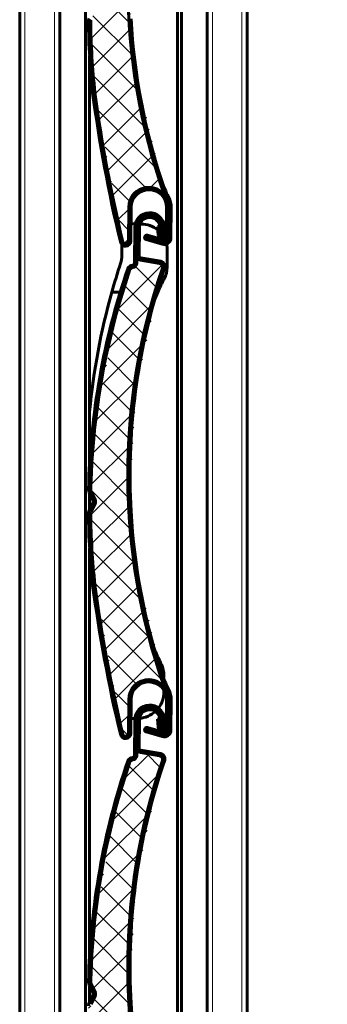
# Model space of a CAD drawing. Units: millimetres. Extents: x 0 to 841, y 0 to 594.
# Drawn here: x 707 to 721, y 296 to 343 of the extents above; entities that cross this region are included whole.
import ezdxf

# ---------------------------------------------------------------- set-up
doc = ezdxf.new("R2010")
doc.units = ezdxf.units.MM
doc.linetypes.add('K5LT_BASIC', pattern=[0])
doc.linetypes.add('K5LT_THIN', pattern=[0])
doc.layers.add('Системный слой (1)', color=7, linetype='Continuous', true_color=0x909090)
pattern_1 = [(45, (0, 0), (-0.3535534, 0.3535534), [])]

# ---------------------------------------------------------------- blocks, each defined once
blk = doc.blocks.new('U798')
at = {"layer": 'Системный слой (1)', "color": 5, "linetype": 'K5LT_BASIC', "lineweight": 60, "true_color": 0x0000ff}
blk.add_line((709.793, 220.892), (709.793, 383.753), dxfattribs=at)
blk = doc.blocks.new('U819')
at = {"layer": 'Системный слой (1)', "color": 7, "linetype": 'K5LT_THIN', "lineweight": 18}
blk.add_line((708.324, 220.892), (708.324, 383.783), dxfattribs=at)
blk = doc.blocks.new('U820')
at = {"layer": 'Системный слой (1)', "color": 5, "linetype": 'K5LT_BASIC', "lineweight": 60, "true_color": 0x0000ff}
blk.add_line((708.574, 220.892), (708.574, 383.769), dxfattribs=at)
blk = doc.blocks.new('U821')
at = {"layer": 'Системный слой (1)', "color": 7, "linetype": 'K5LT_THIN', "lineweight": 18}
blk.add_line((706.924, 220.892), (706.924, 383.929), dxfattribs=at)
blk = doc.blocks.new('U822')
at = {"layer": 'Системный слой (1)', "color": 5, "linetype": 'K5LT_BASIC', "lineweight": 60, "true_color": 0x0000ff}
blk.add_line((706.674, 220.892), (706.674, 383.959), dxfattribs=at)
blk = doc.blocks.new('U823')
at = {"layer": 'Системный слой (1)', "color": 5, "linetype": 'K5LT_BASIC', "lineweight": 60, "true_color": 0x0000ff}
blk.add_line((717.474, 220.892), (717.474, 383.959), dxfattribs=at)
blk = doc.blocks.new('U824')
at = {"layer": 'Системный слой (1)', "color": 7, "linetype": 'K5LT_THIN', "lineweight": 18}
blk.add_line((717.224, 220.892), (717.224, 383.99), dxfattribs=at)
blk = doc.blocks.new('U867')
at = {"layer": 'Системный слой (1)', "color": 5, "linetype": 'K5LT_BASIC', "lineweight": 60, "true_color": 0x0000ff}
blk.add_line((714.356, 261.592), (714.356, 384.166), dxfattribs=at)
blk = doc.blocks.new('U903')
at = {"layer": 'Системный слой (1)', "color": 5, "linetype": 'K5LT_BASIC', "lineweight": 60, "true_color": 0x0000ff}
blk.add_line((715.574, 220.892), (715.574, 384.15), dxfattribs=at)
blk = doc.blocks.new('U904')
at = {"layer": 'Системный слой (1)', "color": 7, "linetype": 'K5LT_THIN', "lineweight": 18}
blk.add_line((715.824, 220.892), (715.824, 384.136), dxfattribs=at)
blk = doc.blocks.new('U909')
at = {"layer": 'Системный слой (1)', "color": 5, "linetype": 'K5LT_BASIC', "lineweight": 60, "true_color": 0x0000ff}
blk.add_line((714.159, 261.592), (714.159, 384.16), dxfattribs=at)

msp = doc.modelspace()

# ---------------------------------------------------------------- hatches: boundary and pattern name
at = {"layer": 'Системный слой (1)'}
h = msp.add_hatch(dxfattribs=at)
h.set_pattern_fill('Неметалл', angle=45, style=0, pattern_type=0)
h.set_pattern_definition([(45, (0, 0), (-0.7071068, 0.7071068), []), (135, (0, 0), (-0.7071068, -0.7071068), [])])
h.paths.add_polyline_path([(711.8032, 388.9255), (712.1873, 393.8211), (713.36, 398.5897), (713.4438, 398.8368), (713.4356, 398.9695), (713.336, 399.0576), (713.3085, 399.0646), (712.3994, 399.2181), (712.2697, 399.2994), (712.2385, 399.3673), (712.2335, 399.3721), (712.2312, 399.0713), (712.1662, 398.9247), (712.0473, 398.8686), (712.0399, 398.8683), (711.9404, 398.83), (711.9058, 398.7778), (710.5866, 393.6734), (710.2454, 391.2956), (710.0638, 388.761), (710.0849, 388.7616), (710.6533, 388.8005), (711.2218, 388.8566), (711.7902, 388.9239)])
h.paths.add_polyline_path([(712.8219, 384.0498), (712.3586, 383.995), (711.7902, 383.9239), (711.2218, 383.8566), (710.6741, 383.8026), (711.5645, 379.5046), (711.6272, 379.4184), (711.7325, 379.4018), (711.8187, 379.4645), (711.8392, 379.5361), (711.8515, 381.1468), (712.1349, 381.8164), (712.8088, 382.0895), (713.4784, 381.8061), (713.5508, 381.7235), (713.5333, 381.7532)])
h.paths.add_polyline_path([(713.4438, 378.2451), (713.4356, 378.3778), (713.336, 378.4659), (713.3085, 378.4729), (712.3994, 378.6264), (712.2697, 378.7077), (712.2385, 378.7756), (712.2335, 378.7804), (712.2312, 378.4796), (712.1662, 378.333), (712.0473, 378.2769), (712.0399, 378.2766), (711.9404, 378.2383), (711.9058, 378.1861), (710.5866, 373.0817), (710.2454, 370.7039), (710.0508, 367.7086), (710.0661, 367.6393), (710.2407, 367.2831), (710.2553, 367.054), (710.2396, 367.0166), (710.0603, 366.6587), (710.0445, 366.5899), (710.246, 363.1971), (711.5645, 356.1046), (711.6272, 356.0184), (711.7325, 356.0018), (711.8187, 356.0645), (711.8392, 356.1361), (711.8515, 357.7468), (712.1349, 358.4164), (712.8088, 358.6895), (713.4784, 358.4061), (713.5508, 358.3235), (713.5333, 358.3532), (712.2767, 363.1003), (711.8062, 367.9884), (712.1344, 372.8881), (713.2524, 377.6697)])
h.paths.add_polyline_path([(711.5645, 400.0963), (711.6272, 400.0101), (711.7325, 399.9935), (711.8187, 400.0562), (711.8392, 400.1278), (711.8515, 401.7385), (712.1349, 402.4081), (712.8088, 402.6812), (713.4784, 402.3978), (713.5508, 402.3152), (713.5333, 402.3449), (712.2767, 407.092), (711.8062, 411.9801), (712.1344, 416.8798), (713.2524, 421.6614), (713.4438, 422.2368), (713.4356, 422.3695), (713.336, 422.4576), (713.3085, 422.4646), (712.3994, 422.6181), (712.2697, 422.6994), (712.2385, 422.7673), (712.2335, 422.7721), (712.2312, 422.4713), (712.1662, 422.3247), (712.0473, 422.2686), (712.0399, 422.2683), (711.9404, 422.23), (711.9058, 422.1778), (710.5866, 417.0734), (710.2454, 414.6956), (710.0508, 411.7003), (710.066, 411.631), (710.2407, 411.2748), (710.2553, 411.0457), (710.2396, 411.0083), (710.0603, 410.6504), (710.0445, 410.5816), (710.246, 407.1888)])
h.paths.add_polyline_path([(712.2312, 355.0796), (712.2335, 355.3804), (712.2385, 355.3756), (712.3293, 355.2524), (712.3994, 355.2264), (713.3085, 355.0729), (713.4211, 355.0023), (713.4508, 354.8727), (713.4438, 354.8451), (712.23, 350.0869), (711.8035, 345.1948), (712.1757, 340.2982), (713.3367, 335.5268), (713.5333, 334.9532), (713.5508, 334.9235), (712.9185, 335.2823), (712.2176, 335.0889), (711.8587, 334.4565), (711.8515, 334.3468), (711.8392, 332.7361), (711.7976, 332.638), (711.6989, 332.5979), (711.6007, 332.6395), (711.5645, 332.7046), (710.246, 339.7971), (710.0445, 343.1899), (710.0603, 343.2587), (710.2396, 343.6166), (710.2561, 343.8457), (710.2407, 343.8831), (710.0661, 344.2393), (710.0508, 344.3086), (710.2454, 347.3039), (711.2092, 352.4871), (711.9058, 354.7861), (711.9786, 354.8641), (712.0399, 354.8766), (712.0473, 354.8769), (712.1869, 354.9558)])
h.paths.add_polyline_path([(711.5645, 423.4963), (711.6272, 423.4101), (711.7325, 423.3935), (711.8187, 423.4562), (711.8392, 423.5278), (711.8515, 425.1385), (712.1349, 425.8081), (712.8088, 426.0812), (713.4784, 425.7978), (713.5508, 425.7152), (713.5333, 425.7449), (712.2767, 430.492), (711.8062, 435.3801), (712.1344, 440.2798), (713.2524, 445.0614), (713.4438, 445.6368), (713.4356, 445.7695), (713.336, 445.8576), (713.3085, 445.8646), (712.3994, 446.0181), (712.2697, 446.0994), (712.2385, 446.1673), (712.2335, 446.1721), (712.2312, 445.8713), (712.1662, 445.7247), (712.0473, 445.6686), (712.0399, 445.6683), (711.9404, 445.63), (711.9058, 445.5778), (710.5866, 440.4734), (710.2454, 438.0956), (710.0508, 435.1003), (710.066, 435.031), (710.2407, 434.6748), (710.2553, 434.4457), (710.2396, 434.4083), (710.0603, 434.0504), (710.0445, 433.9816), (710.246, 430.5888)])
h.paths.add_polyline_path([(712.2312, 331.6796), (712.2335, 331.9804), (712.2385, 331.9756), (712.3293, 331.8524), (712.3994, 331.8264), (713.3085, 331.6729), (713.4211, 331.6023), (713.4508, 331.4727), (713.4438, 331.4451), (712.23, 326.6869), (711.8035, 321.7948), (712.1757, 316.8982), (713.3367, 312.1268), (713.5333, 311.5532), (713.5508, 311.5235), (712.9185, 311.8823), (712.2176, 311.6889), (711.8587, 311.0565), (711.8515, 310.9468), (711.8392, 309.3361), (711.7976, 309.238), (711.6989, 309.1979), (711.6007, 309.2395), (711.5645, 309.3046), (710.246, 316.3971), (710.0445, 319.7899), (710.0603, 319.8587), (710.2396, 320.2166), (710.2561, 320.4457), (710.2407, 320.4831), (710.0661, 320.8393), (710.0508, 320.9086), (710.2454, 323.9039), (711.2092, 329.0871), (711.9058, 331.3861), (711.9786, 331.4641), (712.0399, 331.4766), (712.0473, 331.4769), (712.1869, 331.5558)])
h.paths.add_polyline_path([(711.5645, 446.8963), (711.6272, 446.8101), (711.7325, 446.7935), (711.8187, 446.8562), (711.8392, 446.9278), (711.8515, 448.5385), (712.1349, 449.2081), (712.8088, 449.4812), (713.4784, 449.1978), (713.5508, 449.1152), (713.5333, 449.1449), (712.2767, 453.892), (711.8062, 458.7801), (712.1344, 463.6798), (713.2524, 468.4614), (713.4438, 469.0368), (713.4356, 469.1695), (713.336, 469.2576), (713.3085, 469.2646), (712.3994, 469.4181), (712.2697, 469.4994), (712.2385, 469.5673), (712.2335, 469.5721), (712.2312, 469.2713), (712.1662, 469.1247), (712.0473, 469.0686), (712.0399, 469.0683), (711.9404, 469.03), (711.9058, 468.9778), (710.5866, 463.8734), (710.2454, 461.4956), (710.0508, 458.5003), (710.066, 458.431), (710.2407, 458.0748), (710.2553, 457.8457), (710.2396, 457.8083), (710.0603, 457.4504), (710.0445, 457.3816), (710.246, 453.9888)])
h.paths.add_polyline_path([(712.2312, 308.2796), (712.2335, 308.5804), (712.2385, 308.5756), (712.3293, 308.4524), (712.3994, 308.4264), (713.3085, 308.2729), (713.4211, 308.2023), (713.4508, 308.0727), (713.4438, 308.0451), (712.23, 303.2869), (711.8035, 298.3948), (712.1757, 293.4982), (713.3367, 288.7268), (713.5333, 288.1532), (713.5508, 288.1235), (712.9185, 288.4823), (712.2176, 288.2889), (711.8587, 287.6565), (711.8515, 287.5468), (711.8392, 285.9361), (711.7976, 285.838), (711.6989, 285.7979), (711.6007, 285.8395), (711.5645, 285.9046), (710.246, 292.9971), (710.0445, 296.3899), (710.0603, 296.4587), (710.2396, 296.8166), (710.2561, 297.0457), (710.2407, 297.0831), (710.0661, 297.4393), (710.0508, 297.5086), (710.2454, 300.5039), (711.2092, 305.6871), (711.9058, 307.9861), (711.9786, 308.0641), (712.0399, 308.0766), (712.0473, 308.0769), (712.1869, 308.1558)])
h.paths.add_polyline_path([(711.5645, 470.2963), (711.6272, 470.2101), (711.7325, 470.1935), (711.8187, 470.2562), (711.8392, 470.3278), (711.8515, 471.9385), (712.1349, 472.6081), (712.8088, 472.8812), (713.4784, 472.5978), (713.5508, 472.5152), (713.5333, 472.5449), (712.2767, 477.292), (711.8062, 482.1801), (712.1344, 487.0798), (713.2524, 491.8614), (713.4438, 492.4368), (713.4356, 492.5695), (713.336, 492.6576), (713.3085, 492.6646), (712.3994, 492.8181), (712.2697, 492.8994), (712.2385, 492.9673), (712.2335, 492.9721), (712.2312, 492.6713), (712.1662, 492.5247), (712.0473, 492.4686), (712.0399, 492.4683), (711.9404, 492.43), (711.9058, 492.3778), (710.5866, 487.2734), (710.2454, 484.8956), (710.0508, 481.9003), (710.066, 481.831), (710.2407, 481.4748), (710.2553, 481.2457), (710.2396, 481.2083), (710.0603, 480.8504), (710.0445, 480.7816), (710.246, 477.3888)])
h.paths.add_polyline_path([(712.2312, 284.8796), (712.2335, 285.1804), (712.2385, 285.1756), (712.3293, 285.0524), (712.3994, 285.0264), (713.3085, 284.8729), (713.4211, 284.8023), (713.4508, 284.6727), (713.4438, 284.6451), (712.23, 279.8869), (711.8035, 274.9948), (712.1757, 270.0982), (713.3367, 265.3268), (713.5333, 264.7532), (713.5508, 264.7235), (712.9185, 265.0823), (712.2176, 264.8889), (711.8587, 264.2565), (711.8515, 264.1468), (711.8392, 262.5361), (711.7976, 262.438), (711.6989, 262.3979), (711.6007, 262.4395), (711.5645, 262.5046), (710.246, 269.5971), (710.0445, 272.9899), (710.0603, 273.0587), (710.2396, 273.4166), (710.2561, 273.6457), (710.2407, 273.6831), (710.0661, 274.0393), (710.0508, 274.1086), (710.2454, 277.1039), (711.2092, 282.2871), (711.9058, 284.5861), (711.9786, 284.6641), (712.0399, 284.6766), (712.0473, 284.6769), (712.1869, 284.7558)])
h.paths.add_polyline_path([(711.5428, 494.4566), (711.5704, 494.3537), (711.6627, 494.3004), (711.7657, 494.3281), (711.8105, 494.3876), (712.3992, 495.8869), (712.9038, 496.4105), (713.6307, 496.4239), (714.1543, 495.9194), (714.1923, 495.8163), (714.1866, 495.8503), (714.7147, 500.7324), (716.0272, 505.4644), (718.0895, 509.9211), (720.8469, 513.9845), (721.2317, 514.4531), (721.2717, 514.5799), (721.2102, 514.6978), (721.187, 514.7142), (720.3933, 515.1833), (720.3014, 515.3057), (720.2966, 515.3803), (720.2937, 515.3865), (720.1837, 515.1065), (720.0705, 514.993), (719.9394, 514.9832), (719.9324, 514.9855), (719.8257, 514.9854), (719.7748, 514.9491), (716.7139, 510.6565), (715.5432, 508.5589), (714.2881, 505.8323), (714.2775, 505.7622), (714.313, 505.367), (714.2444, 505.1479), (714.2164, 505.1187), (713.9208, 504.8487), (713.8813, 504.7903), (712.8535, 501.5506)])
h = msp.add_hatch(dxfattribs=at)
h.set_pattern_fill('Металл', angle=45, style=0, pattern_type=0)
h.set_pattern_definition(pattern_1)
h.paths.add_polyline_path([(712.3542, 356.7786), (712.4994, 357.1207), (712.8439, 357.2599), (713.186, 357.1147), (713.3228, 356.8232), (713.3616, 356.4392), (713.4659, 356.4511), (713.4267, 356.8386), (713.2094, 357.2349), (712.7756, 357.3614), (712.3793, 357.1441), (712.2493, 356.7789), (712.2385, 355.3756), (712.3293, 355.2524), (712.3994, 355.2264), (713.3085, 355.0729), (713.4211, 355.0023), (713.4508, 354.8727), (713.4438, 354.8451), (712.23, 350.0869), (711.8035, 345.1948), (712.1757, 340.2982), (713.3367, 335.5268), (713.5333, 334.9532), (713.7565, 334.3323), (713.7455, 332.8921), (713.6812, 332.7406), (713.5286, 332.6789), (713.4746, 332.6863), (712.7304, 332.8992), (712.7289, 332.9004), (712.7287, 332.9023), (712.7298, 332.9038), (712.7317, 332.904), (713.4729, 332.6919), (713.6326, 332.7104), (713.7324, 332.8364), (713.7404, 332.8923), (713.7515, 334.3323), (713.4784, 335.0061), (712.8088, 335.2895), (712.1349, 335.0164), (711.8515, 334.3468), (711.8392, 332.7361), (711.7976, 332.638), (711.6989, 332.5979), (711.6007, 332.6395), (711.5645, 332.7046), (710.246, 339.7971), (710.0445, 343.1899), (710.0603, 343.2587), (710.2396, 343.6166), (710.2561, 343.8457), (710.2407, 343.8831), (710.0661, 344.2393), (710.0508, 344.3086), (710.2454, 347.3039), (711.2092, 352.4871), (711.9058, 354.7861), (711.9786, 354.8641), (712.0399, 354.8766), (712.0473, 354.8769), (712.1869, 354.9558), (712.2312, 355.0796), (712.2443, 356.779), (712.4219, 357.1987), (712.8443, 357.3699), (713.264, 357.1923), (713.4322, 356.8343), (713.4709, 356.4517), (713.4588, 356.4094), (713.4203, 356.388), (713.378, 356.4001), (713.3566, 356.4386), (713.3178, 356.823), (713.2128, 356.8175), (713.2526, 356.4239), (713.3124, 356.3127), (713.4333, 356.2763), (713.5445, 356.3361), (713.5809, 356.4571), (713.5809, 356.4571), (713.5416, 356.8454), (713.2859, 357.3209), (712.7688, 357.4763), (712.2933, 357.2206), (712.1343, 356.7798), (712.1213, 355.0817), (712.0897, 355.0121), (712.0448, 354.9879), (712.0337, 354.9865), (711.8582, 354.9116), (711.8049, 354.8298), (710.4816, 349.718), (709.9446, 344.4651), (709.9411, 344.3206), (709.9717, 344.1818), (710.1507, 343.8169), (710.158, 343.7023), (710.1502, 343.6836), (709.9664, 343.3168), (709.9347, 343.1792), (710.1364, 339.7866), (711.4515, 332.7041), (711.5479, 332.5389), (711.733, 332.4902), (711.8982, 332.5867), (711.9492, 332.736), (711.9615, 334.346), (712.2121, 334.938), (712.8079, 335.1795), (713.4, 334.929), (713.6415, 334.3331), (713.6304, 332.8932), (713.6006, 332.8227), (713.5297, 332.7939), (713.5031, 332.7977), (712.7407, 333.0158), (712.657, 333.0061), (712.6047, 332.9402), (712.6144, 332.8565), (712.6804, 332.8042), (713.4428, 332.5862), (713.6861, 332.6143), (713.8382, 332.8063), (713.8504, 332.8915), (713.8615, 334.3314), (713.7397, 334.8328), (713.4133, 335.6048), (712.2687, 340.3878), (711.9614, 343.2942), (711.92, 344.3309), (712.2075, 349.2406), (713.2859, 354.0389), (713.5542, 354.8578), (713.5428, 355.0425), (713.4041, 355.165), (713.3658, 355.1748), (712.4252, 355.3336), (712.3603, 355.3742), (712.3424, 355.422)])
h = msp.add_hatch(dxfattribs=at)
h.set_pattern_fill('Металл', angle=45, style=0, pattern_type=0)
h.set_pattern_definition(pattern_1)
h.paths.add_polyline_path([(712.3542, 333.3786), (712.4994, 333.7207), (712.8439, 333.8599), (713.186, 333.7147), (713.3228, 333.4232), (713.3616, 333.0392), (713.4659, 333.0511), (713.4267, 333.4386), (713.2094, 333.8349), (712.7756, 333.9614), (712.3793, 333.7441), (712.2493, 333.3789), (712.2385, 331.9756), (712.3293, 331.8524), (712.3994, 331.8264), (713.3085, 331.6729), (713.4211, 331.6023), (713.4508, 331.4727), (713.4438, 331.4451), (712.23, 326.6869), (711.8035, 321.7948), (712.1757, 316.8982), (713.3367, 312.1268), (713.5333, 311.5532), (713.7565, 310.9323), (713.7455, 309.4921), (713.6812, 309.3406), (713.5286, 309.2789), (713.4746, 309.2863), (712.7304, 309.4992), (712.7289, 309.5004), (712.7287, 309.5023), (712.7298, 309.5038), (712.7317, 309.504), (713.4729, 309.2919), (713.6326, 309.3104), (713.7324, 309.4364), (713.7404, 309.4923), (713.7515, 310.9323), (713.4784, 311.6061), (712.8088, 311.8895), (712.1349, 311.6164), (711.8515, 310.9468), (711.8392, 309.3361), (711.7976, 309.238), (711.6989, 309.1979), (711.6007, 309.2395), (711.5645, 309.3046), (710.246, 316.3971), (710.0445, 319.7899), (710.0603, 319.8587), (710.2396, 320.2166), (710.2561, 320.4457), (710.2407, 320.4831), (710.0661, 320.8393), (710.0508, 320.9086), (710.2454, 323.9039), (711.2092, 329.0871), (711.9058, 331.3861), (711.9786, 331.4641), (712.0399, 331.4766), (712.0473, 331.4769), (712.1869, 331.5558), (712.2312, 331.6796), (712.2443, 333.379), (712.4219, 333.7987), (712.8443, 333.9699), (713.264, 333.7923), (713.4322, 333.4343), (713.4709, 333.0517), (713.4588, 333.0094), (713.4203, 332.988), (713.378, 333.0001), (713.3566, 333.0386), (713.3178, 333.423), (713.2128, 333.4175), (713.2526, 333.0239), (713.3124, 332.9127), (713.4333, 332.8763), (713.5445, 332.9361), (713.5809, 333.0571), (713.5809, 333.0571), (713.5416, 333.4454), (713.2859, 333.9209), (712.7688, 334.0763), (712.2933, 333.8206), (712.1343, 333.3798), (712.1213, 331.6817), (712.0897, 331.6121), (712.0448, 331.5879), (712.0337, 331.5865), (711.8582, 331.5116), (711.8049, 331.4298), (710.4816, 326.318), (709.9446, 321.0651), (709.9411, 320.9206), (709.9717, 320.7818), (710.1507, 320.4169), (710.158, 320.3023), (710.1502, 320.2836), (709.9664, 319.9168), (709.9347, 319.7792), (710.1364, 316.3866), (711.4515, 309.3041), (711.5479, 309.1389), (711.733, 309.0902), (711.8982, 309.1867), (711.9492, 309.336), (711.9615, 310.946), (712.2121, 311.538), (712.8079, 311.7795), (713.4, 311.529), (713.6415, 310.9331), (713.6304, 309.4932), (713.6006, 309.4227), (713.5297, 309.3939), (713.5031, 309.3977), (712.7407, 309.6158), (712.657, 309.6061), (712.6047, 309.5402), (712.6144, 309.4565), (712.6804, 309.4042), (713.4428, 309.1862), (713.6861, 309.2143), (713.8382, 309.4063), (713.8504, 309.4915), (713.8615, 310.9314), (713.7397, 311.4328), (713.4133, 312.2048), (712.2687, 316.9878), (711.9614, 319.8942), (711.92, 320.9309), (712.2075, 325.8406), (713.2859, 330.6389), (713.5542, 331.4578), (713.5428, 331.6425), (713.4041, 331.765), (713.3658, 331.7748), (712.4252, 331.9336), (712.3603, 331.9742), (712.3424, 332.022)])
h = msp.add_hatch(dxfattribs=at)
h.set_pattern_fill('Металл', angle=45, style=0, pattern_type=0)
h.set_pattern_definition(pattern_1)
h.paths.add_polyline_path([(712.3542, 309.9786), (712.4994, 310.3207), (712.8439, 310.4599), (713.186, 310.3147), (713.3228, 310.0232), (713.3616, 309.6392), (713.4659, 309.6511), (713.4267, 310.0386), (713.2094, 310.4349), (712.7756, 310.5614), (712.3793, 310.3441), (712.2493, 309.9789), (712.2385, 308.5756), (712.3293, 308.4524), (712.3994, 308.4264), (713.3085, 308.2729), (713.4211, 308.2023), (713.4508, 308.0727), (713.4438, 308.0451), (712.23, 303.2869), (711.8035, 298.3948), (712.1757, 293.4982), (713.3367, 288.7268), (713.5333, 288.1532), (713.7565, 287.5323), (713.7455, 286.0921), (713.6812, 285.9406), (713.5286, 285.8789), (713.4746, 285.8863), (712.7304, 286.0992), (712.7289, 286.1004), (712.7287, 286.1023), (712.7298, 286.1038), (712.7317, 286.104), (713.4729, 285.8919), (713.6326, 285.9104), (713.7324, 286.0364), (713.7404, 286.0923), (713.7515, 287.5323), (713.4784, 288.2061), (712.8088, 288.4895), (712.1349, 288.2164), (711.8515, 287.5468), (711.8392, 285.9361), (711.7976, 285.838), (711.6989, 285.7979), (711.6007, 285.8395), (711.5645, 285.9046), (710.246, 292.9971), (710.0445, 296.3899), (710.0603, 296.4587), (710.2396, 296.8166), (710.2561, 297.0457), (710.2407, 297.0831), (710.0661, 297.4393), (710.0508, 297.5086), (710.2454, 300.5039), (711.2092, 305.6871), (711.9058, 307.9861), (711.9786, 308.0641), (712.0399, 308.0766), (712.0473, 308.0769), (712.1869, 308.1558), (712.2312, 308.2796), (712.2443, 309.979), (712.4219, 310.3987), (712.8443, 310.5699), (713.264, 310.3923), (713.4322, 310.0343), (713.4709, 309.6517), (713.4588, 309.6094), (713.4203, 309.588), (713.378, 309.6001), (713.3566, 309.6386), (713.3178, 310.023), (713.2128, 310.0175), (713.2526, 309.6239), (713.3124, 309.5127), (713.4333, 309.4763), (713.5445, 309.5361), (713.5809, 309.6571), (713.5809, 309.6571), (713.5416, 310.0454), (713.2859, 310.5209), (712.7688, 310.6763), (712.2933, 310.4206), (712.1343, 309.9798), (712.1213, 308.2817), (712.0897, 308.2121), (712.0448, 308.1879), (712.0337, 308.1865), (711.8582, 308.1116), (711.8049, 308.0298), (710.4816, 302.918), (709.9446, 297.6651), (709.9411, 297.5206), (709.9717, 297.3818), (710.1507, 297.0169), (710.158, 296.9023), (710.1502, 296.8836), (709.9664, 296.5168), (709.9347, 296.3792), (710.1364, 292.9866), (711.4515, 285.9041), (711.5479, 285.7389), (711.733, 285.6902), (711.8982, 285.7867), (711.9492, 285.936), (711.9615, 287.546), (712.2121, 288.138), (712.8079, 288.3795), (713.4, 288.129), (713.6415, 287.5331), (713.6304, 286.0932), (713.6006, 286.0227), (713.5297, 285.9939), (713.5031, 285.9977), (712.7407, 286.2158), (712.657, 286.2061), (712.6047, 286.1402), (712.6144, 286.0565), (712.6804, 286.0042), (713.4428, 285.7862), (713.6861, 285.8143), (713.8382, 286.0063), (713.8504, 286.0915), (713.8615, 287.5314), (713.7397, 288.0328), (713.4133, 288.8048), (712.2687, 293.5878), (711.9614, 296.4942), (711.92, 297.5309), (712.2075, 302.4406), (713.2859, 307.2389), (713.5542, 308.0578), (713.5428, 308.2425), (713.4041, 308.365), (713.3658, 308.3748), (712.4252, 308.5336), (712.3603, 308.5742), (712.3424, 308.622)])

# ---------------------------------------------------------------- linework, layer by layer
at = {"layer": 'Системный слой (1)', "color": 5, "linetype": 'K5LT_BASIC', "lineweight": 60, "true_color": 0x0000ff}
for p, q in [((709.9898, 322.1488), (709.9898, 341.5556)), ((713.5508, 334.9235), (713.5333, 334.9532)), ((711.8392, 332.7361), (711.8515, 334.3468)), ((711.8515, 334.3468), (711.8392, 332.7361)), ((711.9492, 332.736), (711.9615, 334.346)), ((713.6415, 334.3331), (713.6304, 332.8932)), ((713.7404, 332.8923), (713.7515, 334.3323)), ((713.7565, 334.3323), (713.7455, 332.8921)), ((713.8504, 332.8915), (713.8615, 334.3314)), ((712.0346, 333.5493), (712.156, 333.5484)), ((712.1343, 333.3798), (712.1213, 331.6817)), ((712.2312, 331.6796), (712.2443, 333.379)), ((712.2493, 333.3789), (712.2385, 331.9756)), ((712.2699, 333.5475), (712.2752, 333.5475)), ((712.3424, 332.022), (712.3542, 333.3786)), ((712.3858, 333.5466), (712.4348, 333.5463)), ((713.3178, 333.423), (713.2128, 333.4175)), ((713.2128, 333.4175), (713.2526, 333.0239)), ((713.3566, 333.0386), (713.3178, 333.423)), ((713.3228, 333.4232), (713.3616, 333.0392)), ((713.4659, 333.0511), (713.4267, 333.4386)), ((713.4322, 333.4343), (713.4709, 333.0517)), ((713.5809, 333.0571), (713.5416, 333.4454)), ((712.6804, 332.8042), (713.4428, 332.5862)), ((713.4746, 332.6863), (712.7304, 332.8992)), ((712.7317, 332.904), (713.4729, 332.6919)), ((713.5031, 332.7977), (712.7407, 333.0158)), ((713.3616, 333.0392), (713.4659, 333.0511)), ((711.5231, 332.0556), (711.5269, 332.5568)), ((713.6752, 332.2864), (713.6689, 331.4972)), ((712.2335, 331.9804), (712.2312, 331.6796)), ((712.2385, 331.9756), (712.2335, 331.9804)), ((713.3085, 331.6729), (712.3994, 331.8264)), ((712.3994, 331.8264), (713.3085, 331.6729)), ((713.3658, 331.7748), (712.4252, 331.9336)), ((712.0473, 331.4769), (712.0399, 331.4766)), ((712.0399, 331.4766), (712.0473, 331.4769)), ((711.044, 330.3044), (711.4409, 330.3013)), ((713.1795, 330.2902), (713.1996, 330.2901)), ((713.2225, 330.2901), (713.1996, 330.2901)), ((713.2214, 330.2877), (713.222, 330.2877)), ((709.9717, 320.7818), (710.1507, 320.4169)), ((709.9898, 319.9635), (709.9898, 320.7449)), ((710.2407, 320.4831), (710.0661, 320.8393)), ((710.0661, 320.8393), (710.2407, 320.4831)), ((711.9614, 319.8942), (711.92, 320.9309)), ((710.1502, 320.2836), (709.9664, 319.9168)), ((710.2396, 320.2166), (710.0603, 319.8587)), ((710.0603, 319.8587), (710.2396, 320.2166)), ((709.9898, 298.7488), (709.9898, 318.1556)), ((713.0804, 313.2907), (713.0924, 313.2906)), ((713.093, 313.2906), (713.0804, 313.2907)), ((713.5202, 312.0767), (713.519, 311.9127)), ((713.5149, 311.3829), (713.5142, 311.2873)), ((713.5508, 311.5235), (713.5333, 311.5532)), ((711.8392, 309.3361), (711.8515, 310.9468)), ((711.8515, 310.9468), (711.8392, 309.3361)), ((711.9492, 309.336), (711.9615, 310.946)), ((713.6415, 310.9331), (713.6304, 309.4932)), ((713.7404, 309.4923), (713.7515, 310.9323)), ((713.7565, 310.9323), (713.7455, 309.4921)), ((713.8504, 309.4915), (713.8615, 310.9314)), ((712.1381, 310.0478), (711.9547, 310.0493)), ((712.1343, 309.9798), (712.1213, 308.2817)), ((712.2312, 308.2796), (712.2443, 309.979)), ((712.2493, 309.9789), (712.2385, 308.5756)), ((712.2537, 310.047), (712.2487, 310.047)), ((712.3424, 308.622), (712.3542, 309.9786)), ((713.3178, 310.023), (713.2128, 310.0175)), ((713.2128, 310.0175), (713.2526, 309.6239)), ((713.3566, 309.6386), (713.3178, 310.023)), ((713.3228, 310.0232), (713.3616, 309.6392)), ((713.4659, 309.6511), (713.4267, 310.0386)), ((713.4322, 310.0343), (713.4709, 309.6517)), ((713.5809, 309.6571), (713.5416, 310.0454)), ((712.6804, 309.4042), (713.4428, 309.1862)), ((713.4746, 309.2863), (712.7304, 309.4992)), ((712.7317, 309.504), (713.4729, 309.2919)), ((713.5031, 309.3977), (712.7407, 309.6158)), ((713.3616, 309.6392), (713.4659, 309.6511)), ((712.2335, 308.5804), (712.2312, 308.2796)), ((712.2385, 308.5756), (712.2335, 308.5804)), ((713.3085, 308.2729), (712.3994, 308.4264)), ((712.3994, 308.4264), (713.3085, 308.2729)), ((713.3658, 308.3748), (712.4252, 308.5336)), ((712.0473, 308.0769), (712.0399, 308.0766)), ((712.0399, 308.0766), (712.0473, 308.0769)), ((709.9717, 297.3818), (710.1507, 297.0169)), ((709.9898, 296.5635), (709.9898, 297.3449)), ((710.2407, 297.0831), (710.0661, 297.4393)), ((710.0661, 297.4393), (710.2407, 297.0831)), ((711.9614, 296.4942), (711.92, 297.5309)), ((710.1502, 296.8836), (709.9664, 296.5168)), ((710.2396, 296.8166), (710.0603, 296.4587)), ((710.0603, 296.4587), (710.2396, 296.8166))]:
    msp.add_line(p, q, dxfattribs=at)
for centre, radius, start, end in [((741.9962, 345.0273), 30.1932, 161.02437, 199.49092), ((741.9962, 345.0273), 30.1932, 161.02437, 199.49092), ((710.2346, 343.1824), 0.3, 153.39404, 180.61228), ((744.8348, 343.5522), 34.9022, 180.61228, 186.19379), ((710.1944, 343.1915), 0.15, 153.39404, 180.59844), ((710.1944, 343.1915), 0.15, 153.39404, 180.59844), ((744.825, 343.5532), 34.7824, 180.59844, 186.19939), ((744.825, 343.5532), 34.7824, 180.59844, 186.19939), ((742.1964, 345.0211), 30.2842, 183.26893, 198.11543), ((778.6952, 348.8535), 69.1558, 187.533714, 193.504517), ((778.6952, 348.8535), 69.0458, 187.536942, 193.526024), ((778.6952, 348.8535), 69.0458, 187.536942, 193.526024), ((718.1654, 337.1594), 5, 198.11543, 207.73135), ((712.8015, 334.3395), 0.95, 359.56139, 179.56135), ((712.8015, 334.3395), 0.95, 37.92772, 179.56135), ((712.8015, 334.3395), 0.84, 359.56139, 179.56139), ((712.8015, 334.3395), 0.955, 359.56247, 39.98061), ((712.8015, 334.3395), 1.06, 359.56139, 27.73135), ((712.8397, 333.3744), 0.7055, 5.77161, 179.56124), ((712.8397, 333.3744), 0.5955, 5.77065, 179.56139), ((712.8397, 333.3744), 0.5905, 6.23717, 179.56708), ((712.8397, 333.3744), 0.4855, 5.77047, 179.50011), ((712.0307, 333.0493), 0.5, 89.55977, 98.66724), ((712.4252, 332.2963), 1.25, 49.96056, 89.55977), ((712.7105, 332.91), 0.11, 74.10935, 254.10935), ((712.7311, 332.9016), 0.0025, 74.03508, 254.03508), ((713.4167, 333.0405), 0.165, 185.77065, 5.77161), ((712.4252, 332.2963), 1.25, 42.15717, 42.54176), ((713.4137, 333.0451), 0.0575, 186.52213, 6.52213), ((712.4252, 332.2963), 1.25, 34.53909, 36.87856), ((713.5304, 332.8939), 0.32, 254.10935, 359.56139), ((713.5304, 332.8939), 0.21, 254.10935, 359.56139), ((713.5304, 332.8939), 0.215, 254.95149, 359.51042), ((713.5304, 332.8939), 0.1, 254.10935, 359.56139), ((712.4252, 332.2963), 1.25, 23.83822, 29.30598), ((711.6992, 332.7379), 0.25, 187.7689, 359.56139), ((711.6999, 332.7372), 0.1393, 193.52602, 359.56135), ((711.6999, 332.7372), 0.1393, 193.52602, 359.56135), ((712.4252, 332.2963), 1.25, 18.56333, 18.79411), ((712.4252, 332.2963), 1.25, 359.5453, 13.7347), ((710.2731, 332.0651), 1.25, 341.82117, 359.56139), ((712.4327, 332.0236), 0.2, 193.87674, 260.41531), ((712.4327, 332.0236), 0.2, 193.87674, 260.41531), ((712.4418, 332.0322), 0.1, 185.86735, 260.41531), ((744.8348, 320.1522), 34.9022, 161.14826, 178.73857), ((744.8368, 320.1526), 34.7943, 161.1643, 173.81068), ((744.8368, 320.1526), 34.7943, 161.1643, 173.81068), ((742.241, 321.5677), 32.3973, 161.82117, 164.35519), ((741.9962, 321.6273), 30.1932, 161.02437, 199.49092), ((741.9962, 321.6273), 30.1932, 161.02437, 199.49092), ((712.0364, 331.3372), 0.2493, 90.62089, 158.19927), ((712.0364, 331.3372), 0.1394, 88.53837, 159.4801), ((712.0364, 331.3372), 0.1394, 88.53837, 159.4801), ((742.1964, 321.6211), 30.2842, 161.04581, 181.30595), ((712.0331, 331.6365), 0.05, 270.62089, 283.51362), ((712.0215, 331.685), 0.0998, 283.51362, 358.11981), ((712.0218, 331.6848), 0.2095, 276.98823, 358.56217), ((712.0218, 331.6848), 0.2095, 276.98823, 358.56217), ((713.2796, 331.5016), 0.1737, 341.02437, 80.41531), ((713.2796, 331.5016), 0.1737, 341.02437, 80.41531), ((713.3255, 331.5363), 0.2418, 341.04581, 80.41531), ((712.419, 331.5071), 1.25, 333.49068, 359.5453), ((732.1919, 321.6447), 20.8461, 153.49068, 155.50524), ((742.241, 321.5677), 32.3973, 164.35519, 174.55643), ((732.1919, 321.6447), 20.8461, 155.50524, 156.35542), ((732.1914, 321.6447), 20.8461, 155.49781, 156.34381), ((744.825, 320.1532), 34.7824, 173.80968, 178.75563), ((744.825, 320.1532), 34.7824, 173.80968, 178.75563), ((710.2411, 320.914), 0.3, 178.73857, 206.12644), ((710.2007, 320.9053), 0.15, 178.75563, 206.12644), ((710.2007, 320.9053), 0.15, 178.75563, 206.12644), ((710.016, 320.3508), 0.15, 333.39404, 26.12644), ((709.9714, 320.351), 0.3, 333.39404, 26.12644), ((709.9714, 320.351), 0.3, 333.39404, 26.12644), ((710.2346, 319.7824), 0.3, 153.39404, 180.61228), ((744.8348, 320.1522), 34.9022, 180.61228, 186.19379), ((710.1944, 319.7915), 0.15, 153.39404, 180.59844), ((710.1944, 319.7915), 0.15, 153.39404, 180.59844), ((744.825, 320.1532), 34.7824, 180.59844, 186.19939), ((744.825, 320.1532), 34.7824, 180.59844, 186.19939), ((742.1964, 321.6211), 30.2842, 183.26893, 198.11543), ((778.6952, 325.4535), 69.1558, 187.533714, 193.504517), ((778.6952, 325.4535), 69.0458, 187.536942, 193.526024), ((778.6952, 325.4535), 69.0458, 187.536942, 193.526024), ((732.1919, 321.6447), 20.8461, 203.3749, 203.62501), ((732.1914, 321.6447), 20.8461, 203.38651, 203.62497), ((732.1919, 321.6447), 20.8461, 203.62501, 205.63185), ((712.2703, 312.0862), 1.25, 359.56382, 25.63185), ((718.1654, 313.7594), 5, 198.11543, 207.73135), ((712.8015, 310.9395), 0.95, 359.56139, 179.56135), ((712.8015, 310.9395), 0.95, 37.92772, 179.56135), ((712.8015, 310.9395), 0.84, 359.56139, 179.56139), ((712.2643, 311.2969), 1.25, 322.79893, 359.5576), ((712.8015, 310.9395), 0.955, 359.56247, 39.98061), ((712.8015, 310.9395), 1.06, 359.56139, 27.73135), ((712.8397, 309.9744), 0.7055, 5.77161, 179.56124), ((712.8397, 309.9744), 0.5955, 5.77065, 179.56139), ((712.8397, 309.9744), 0.5905, 6.23717, 179.56708), ((712.8397, 309.9744), 0.4855, 5.77047, 179.50011), ((712.2643, 311.2969), 1.25, 274.40224, 312.62773), ((712.2643, 311.2969), 1.25, 317.51672, 317.74598), ((712.7105, 309.51), 0.11, 74.10935, 254.10935), ((712.7311, 309.5016), 0.0025, 74.03508, 254.03508), ((713.4167, 309.6405), 0.165, 185.77065, 5.77161), ((713.4137, 309.6451), 0.0575, 186.52213, 6.52213), ((713.5304, 309.4939), 0.32, 254.10935, 359.56139), ((713.5304, 309.4939), 0.21, 254.10935, 359.56139), ((713.5304, 309.4939), 0.215, 254.95149, 359.51042), ((713.5304, 309.4939), 0.1, 254.10935, 359.56139), ((711.6992, 309.3379), 0.25, 187.7689, 359.56139), ((711.6999, 309.3372), 0.1393, 193.52602, 359.56135), ((711.6999, 309.3372), 0.1393, 193.52602, 359.56135), ((712.4327, 308.6236), 0.2, 193.87674, 260.41531), ((712.4327, 308.6236), 0.2, 193.87674, 260.41531), ((712.4418, 308.6322), 0.1, 185.86735, 260.41531), ((744.8348, 296.7522), 34.9022, 161.14826, 178.73857), ((744.8368, 296.7526), 34.7943, 161.1643, 173.81068), ((744.8368, 296.7526), 34.7943, 161.1643, 173.81068), ((741.9962, 298.2273), 30.1932, 161.02437, 199.49092), ((741.9962, 298.2273), 30.1932, 161.02437, 199.49092), ((712.0364, 307.9372), 0.2493, 90.62089, 158.19927), ((712.0364, 307.9372), 0.1394, 88.53837, 159.4801), ((712.0364, 307.9372), 0.1394, 88.53837, 159.4801), ((742.1964, 298.2211), 30.2842, 161.04581, 181.30595), ((712.0331, 308.2365), 0.05, 270.62089, 283.51362), ((712.0215, 308.285), 0.0998, 283.51362, 358.11981), ((712.0218, 308.2848), 0.2095, 276.98823, 358.56217), ((712.0218, 308.2848), 0.2095, 276.98823, 358.56217), ((713.2796, 308.1016), 0.1737, 341.02437, 80.41531), ((713.2796, 308.1016), 0.1737, 341.02437, 80.41531), ((713.3255, 308.1363), 0.2418, 341.04581, 80.41531), ((744.825, 296.7532), 34.7824, 173.80968, 178.75563), ((744.825, 296.7532), 34.7824, 173.80968, 178.75563), ((710.2411, 297.514), 0.3, 178.73857, 206.12644), ((710.2007, 297.5053), 0.15, 178.75563, 206.12644), ((710.2007, 297.5053), 0.15, 178.75563, 206.12644), ((710.016, 296.9508), 0.15, 333.39404, 26.12644), ((709.9714, 296.951), 0.3, 333.39404, 26.12644), ((709.9714, 296.951), 0.3, 333.39404, 26.12644), ((710.2346, 296.3824), 0.3, 153.39404, 180.61228), ((742.1964, 298.2211), 30.2842, 183.26893, 198.11543)]:
    msp.add_arc(centre, radius, start, end, dxfattribs=at)
msp.add_open_spline([(713.1996, 330.2901), (713.1954, 330.2819), (713.1911, 330.2736), (713.1749, 330.2418), (713.163, 330.2183), (713.1511, 330.1948)], degree=3, knots=[1.80459765, 1.80459765, 1.80459765, 1.80459765, 1.93481206, 1.93481206, 2.3036288, 2.3036288, 2.3036288, 2.3036288], dxfattribs=at)

# ---------------------------------------------------------------- block references
at = {"layer": 'Системный слой (1)'}
for name in ['U822', 'U821', 'U819', 'U820', 'U798', 'U909', 'U867', 'U903', 'U904', 'U824', 'U823']:
    msp.add_blockref(name, (0, 0), dxfattribs=at)

doc.saveas('drawing.dxf')
